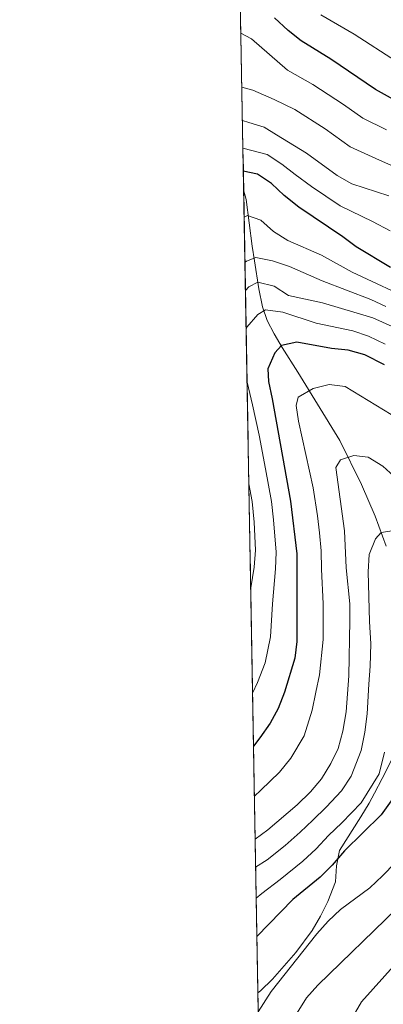
# Model space of a CAD drawing. Units: metres. Extents: x 619992 to 626839, y 4789643 to 4794394.
# Drawn here: x 619992 to 620101, y 4790243 to 4790538 of the extents above; entities that cross this region are included whole.
import ezdxf

# ---------------------------------------------------------------- set-up
doc = ezdxf.new("R2010")
doc.units = ezdxf.units.M
doc.header["$MEASUREMENT"] = 0
doc.linetypes.add('DGN Style 3', pattern=[119.75222, 85.5373, -34.21492])
for name, color, linetype, lineweight in [('Nivel 11', 7, 'Continuous', 0), ('Nivel 35', 7, 'Continuous', 0), ('Nivel 4', 7, 'Continuous', 0), ('Nivel 49', 7, 'Continuous', 0), ('Nivel 5', 7, 'Continuous', 0), ('Nivel 57', 7, 'Continuous', 0), ('Nivel 61', 7, 'Continuous', 0)]:
    doc.layers.add(name, color=color, linetype=linetype, lineweight=lineweight)

msp = doc.modelspace()

# ---------------------------------------------------------------- linework, layer by layer
at = {"layer": 'Nivel 11', "color": 142, "linetype": 'DGN Style 3', "lineweight": 13}
msp.add_polyline3d([(620059.3999999985, 4790486.790000001, 347.63), (620060.1600000001, 4790483.880000001, 346.41), (620061.9899999984, 4790469.949999999, 342.66), (620062.620000001, 4790465.59, 340.48), (620063.9299999997, 4790457.17, 334.84), (620065.0799999982, 4790451.75, 331.42), (620066.4699999988, 4790447.689999999, 329.17), (620068.5100000016, 4790443.65, 326.94), (620070.9499999993, 4790439.609999999, 324.88), (620075.6799999997, 4790432.17, 322.06), (620088.2399999984, 4790411.74, 317.06), (620094.6900000013, 4790398.529999999, 313.9), (620098.7600000016, 4790389.050000001, 311.33), (620102.120000001, 4790380.119999999, 307.94)], dxfattribs=at)
at = {"layer": 'Nivel 35', "color": 92, "linetype": 'DGN Style 3', "lineweight": 0}
msp.add_polyline3d([(620107.7100000009, 4790324, 305.02), (620100.9200000018, 4790310.560000001, 307.59), (620098.629999999, 4790306.15, 307.6), (620096.9899999984, 4790303.15, 307.05), (620094.5, 4790299.050000001, 305.77), (620088.1499999985, 4790288.92, 302.06), (620087.1799999997, 4790284.310000001, 300.41), (620086.8999999985, 4790279.560000001, 298.75), (620084.620000001, 4790273.699999999, 297.22), (620082.4400000013, 4790269.310000001, 296.71), (620079.9200000018, 4790265.01, 296.64), (620075.0599999987, 4790258.359999999, 297.06), (620068.0799999982, 4790250.43, 297.94), (620064.4400000013, 4790246.960000001, 298.66), (620063.6600000001, 4790246.359999999, 298.87)], dxfattribs=at)
at = {"layer": 'Nivel 4', "color": 30, "linetype": 'Continuous', "lineweight": 30, "flags": 128}
for points, elevation in [([(620117.2800000012, 4790506.68), (620098.8999999985, 4790516.9), (620085.5300000012, 4790525.939999999), (620076.6000000015, 4790531.449999999), (620072.6900000013, 4790534.57), (620068.629999999, 4790538.369999999)], 375), ([(620103.379999999, 4790463.51), (620093.0599999987, 4790469.75), (620089.0799999982, 4790472.779999999), (620075.9699999988, 4790481.65), (620071.4899999984, 4790485.1), (620067.75, 4790488.710000001), (620063.6000000015, 4790491.48), (620059.3000000007, 4790492.439999999)], 350), ([(620101.5599999987, 4790434.439999999), (620095.6700000018, 4790437.439999999), (620090.7399999984, 4790438.83), (620085.7100000009, 4790439.27), (620075.370000001, 4790441.189999999), (620070.7300000004, 4790440.210000001), (620068.75, 4790438.029999999), (620066.6000000015, 4790433.18), (620066.8099999987, 4790429.369999999), (620067.9899999984, 4790424.27), (620073.4800000004, 4790393.529999999), (620075.3500000015, 4790377.790000001), (620075.2899999991, 4790351.57), (620074.7800000012, 4790346.59), (620071.6000000015, 4790336.4), (620069.7300000004, 4790331.51), (620067.3500000015, 4790327.109999999), (620064.3000000007, 4790322.68), (620062.3599999994, 4790320.24)], 325), ([(620103.5899999999, 4790303.779999999), (620100.5899999999, 4790299.65), (620089.5899999999, 4790288.82), (620085.9200000018, 4790284.52), (620082.3599999994, 4790281), (620074.1600000001, 4790274.310000001), (620063.370000001, 4790263.17)], 300)]:
    msp.add_lwpolyline(points, dxfattribs=dict(at, elevation=elevation))
at = {"layer": 'Nivel 49', "color": 7, "linetype": 'Continuous', "lineweight": 0, "extrusion": (0.004868974848980801, -0.2751861455805064, 0.9613786342354735), "elevation": -1314903.03059173, "flags": 128}
msp.add_lwpolyline([(704709.0425124727, 4594056.421814052), (704709.0425124764, 4594442.136678686)], dxfattribs=at)
at = {"layer": 'Nivel 49', "color": 7, "linetype": 'Continuous', "lineweight": 0, "extrusion": (0.0005551334298589625, -0.0313485622240447, 0.9995083588811854), "elevation": -149524.3949554382, "flags": 128}
msp.add_lwpolyline([(704780.8460073322, 4776053.134652352), (704780.8460073322, 4776176.884882253)], dxfattribs=at)
at = {"layer": 'Nivel 5', "color": 30, "linetype": 'Continuous', "lineweight": 0, "flags": 128}
for points, elevation in [([(620242.3000000007, 4790541.59), (620221.9200000018, 4790537.09), (620213.0799999982, 4790534.35), (620181.6700000018, 4790519.810000001), (620161.4800000004, 4790512.720000001), (620155.7300000004, 4790511.710000001), (620144.8399999999, 4790510.960000001), (620139.8599999994, 4790511.4), (620134.3599999994, 4790512.5), (620123.3299999982, 4790516.109999999), (620118.7199999988, 4790518.040000001), (620105.1799999997, 4790525.300000001), (620092.5300000012, 4790533.49), (620082.5300000012, 4790539.26)], 380), ([(620058.5700000003, 4790533.76), (620061.7899999991, 4790532.050000001), (620072.5500000007, 4790522.689999999), (620080.1099999994, 4790518.4), (620089.2600000016, 4790512.390000001), (620095.0799999982, 4790508.310000001), (620102.1499999985, 4790504.82)], 370), ([(620214.0799999982, 4790502.33), (620209.4899999984, 4790500.369999999), (620204.5199999996, 4790499.210000001), (620193.7800000012, 4790499.529999999), (620183.4800000004, 4790498.880000001), (620180.3999999985, 4790496.93), (620167.1499999985, 4790480.92), (620164.1600000001, 4790476.710000001), (620160.0100000016, 4790473.91), (620151.8999999985, 4790474.310000001), (620133.4499999993, 4790480.109999999), (620125.4699999988, 4790483.560000001), (620117.7600000016, 4790487.439999999), (620112.4600000009, 4790490.23), (620106.2100000009, 4790493.029999999), (620100.120000001, 4790495.67), (620091.2699999996, 4790499.710000001), (620083.7699999996, 4790505.08), (620074.6900000013, 4790510.869999999), (620068.5, 4790513.92), (620062.1999999993, 4790516.68), (620058.8599999994, 4790517.52)], 365), ([(620102.8500000015, 4790484.98), (620091.75, 4790488.57), (620087.4499999993, 4790491.119999999), (620078.2699999996, 4790497.77), (620069.2600000016, 4790503.33), (620065.5100000016, 4790505.540000001), (620060.9699999988, 4790507.01), (620059.0399999991, 4790507.57)], 360), ([(620059.1799999997, 4790499.290000001), (620066.4299999997, 4790497.41), (620070.879999999, 4790494.550000001), (620074.879999999, 4790491.43), (620079.6799999997, 4790487.85), (620088.3500000015, 4790482.07), (620097.9600000009, 4790477.359999999), (620103.2800000012, 4790474.57)], 355), ([(620111.1799999997, 4790453.130000001), (620091.9400000013, 4790462.16), (620082.7300000004, 4790467.26), (620072.6400000006, 4790471.65), (620068.379999999, 4790474.369999999), (620064.6000000015, 4790477.74), (620060.5399999991, 4790479.119999999), (620059.5500000007, 4790478.609999999)], 345), ([(620059.7899999991, 4790465.09), (620060.25, 4790465.449999999), (620063.0500000007, 4790466.6), (620068.0799999982, 4790465.58), (620073.1600000001, 4790463.869999999), (620082.8999999985, 4790459.57), (620097.4699999988, 4790454), (620102, 4790451.890000001)], 340), ([(620107.6499999985, 4790444.220000001), (620098.0399999991, 4790448.449999999), (620083.0100000016, 4790453), (620072.8399999999, 4790455.189999999), (620068.5300000012, 4790457.970000001), (620063.6400000006, 4790459.210000001), (620061.0100000016, 4790457.779999999), (620059.9400000013, 4790456.630000001)], 335), ([(620101.7600000016, 4790440.58), (620096.8200000003, 4790442.99), (620092.0799999982, 4790444.59), (620081.0899999999, 4790446.9), (620071.1400000006, 4790450.220000001), (620066, 4790450.92), (620063.629999999, 4790449.49), (620060.3599999994, 4790445.73), (620060.1400000006, 4790445.130000001)], 330), ([(620060.4200000018, 4790429.220000001), (620062.0300000012, 4790422.470000001), (620064.0899999999, 4790413.310000001), (620065.9299999997, 4790403.27), (620067.7300000004, 4790393.51), (620068.3000000007, 4790387.949999999), (620069.1499999985, 4790378.34), (620068.9499999993, 4790373.279999999), (620068, 4790362.779999999), (620067.4499999993, 4790352.960000001), (620065.8500000015, 4790345.16), (620063.5399999991, 4790339.290000001), (620062.0700000003, 4790336.1)], 330), ([(620062.620000001, 4790305.23), (620064.5100000016, 4790307.02), (620070.1499999985, 4790312.43), (620073.5100000016, 4790316.560000001), (620077.5100000016, 4790323.300000001), (620079.9200000018, 4790330.98), (620081.0599999987, 4790336.34), (620082.0799999982, 4790341.540000001), (620083.2100000009, 4790352.18), (620083.2399999984, 4790362.790000001), (620082.6999999993, 4790373.210000001), (620082.5700000003, 4790378.720000001), (620082.120000001, 4790384.130000001), (620081.4800000004, 4790389.15), (620080.2399999984, 4790397.560000001), (620075.7899999991, 4790417.51), (620075.1400000006, 4790422.24), (620075.7600000016, 4790424.75), (620080.2300000004, 4790427.34), (620085.0199999996, 4790428.52), (620089.8399999999, 4790427.939999999), (620108.2100000009, 4790416.73)], 320), ([(620108.7399999984, 4790397.09), (620101.0300000012, 4790404.09), (620096.6600000001, 4790406.76), (620092.370000001, 4790407.290000001), (620088.3900000006, 4790405.99), (620087.0300000012, 4790403.640000001), (620089.5799999982, 4790384.65), (620090.0599999987, 4790373.630000001), (620091.1700000018, 4790362.790000001), (620091.2300000004, 4790357.790000001), (620090.870000001, 4790341.27), (620090.120000001, 4790330.460000001), (620089.129999999, 4790324.73), (620087.6799999997, 4790319.48), (620085.5399999991, 4790314.970000001), (620082.7199999988, 4790310.449999999), (620079.4600000009, 4790306.51), (620075.4100000001, 4790302.59), (620066.620000001, 4790295.130000001), (620062.8500000015, 4790292.32)], 315), ([(620060.9600000009, 4790398.810000001), (620061.9800000004, 4790393.49), (620062.5300000012, 4790387.32), (620062.9499999993, 4790378.890000001), (620062.5700000003, 4790373.77), (620061.5199999996, 4790367.640000001)], 335), ([(620103.879999999, 4790384.66), (620100.5500000007, 4790384.210000001), (620098.870000001, 4790382.300000001), (620097.0300000012, 4790377.640000001), (620096.7300000004, 4790372.390000001), (620097.1000000015, 4790357.51), (620097.4800000004, 4790350.85), (620097.3299999982, 4790344.18), (620096.8900000006, 4790338.77), (620096.3500000015, 4790329.9), (620095.6400000006, 4790324.41), (620094.629999999, 4790318.939999999), (620091.5500000007, 4790311.24), (620088.6700000018, 4790306.85), (620084.129999999, 4790301.890000001), (620080.1400000006, 4790298), (620076.370000001, 4790294.41), (620071.870000001, 4790290.42), (620066.4600000009, 4790286.199999999), (620063, 4790283.960000001)], 310), ([(620101.5799999982, 4790318.4), (620099.9600000009, 4790311.9), (620094.629999999, 4790303.25), (620088.7899999991, 4790297.26), (620084.8599999994, 4790293.41), (620081.1400000006, 4790289.460000001), (620077.1099999994, 4790285.710000001), (620070.3099999987, 4790280.25), (620064.8200000003, 4790276.040000001), (620063.1600000001, 4790274.640000001)], 305), ([(620108.620000001, 4790289.210000001), (620100.9299999997, 4790281.35), (620097.1900000013, 4790277.75), (620088.3900000006, 4790271.24), (620084.7600000016, 4790267.790000001), (620081.3200000003, 4790263.949999999), (620067.6700000018, 4790246.689999999), (620063.7600000016, 4790240.59)], 295.0000000000001), ([(620105.2800000012, 4790271.59), (620081.6099999994, 4790248.58), (620078.2699999996, 4790244.85), (620069.6799999997, 4790231.050000001)], 290), ([(620112.1900000013, 4790263.08), (620094.6900000013, 4790243.65), (620092.1499999985, 4790239.35)], 285)]:
    msp.add_lwpolyline(points, dxfattribs=dict(at, elevation=elevation))
at = {"layer": 'Nivel 57', "color": 92, "linetype": 'DGN Style 3', "lineweight": 0}
for points in [[(620057.1000000015, 4790617.119999999, 405.03), (620063.6600000001, 4790246.359999999, 298.87), (620064.4400000013, 4790246.960000001, 298.66), (620068.0799999982, 4790250.43, 297.94), (620075.0599999987, 4790258.359999999, 297.06), (620079.9200000018, 4790265.01, 296.64), (620082.4400000013, 4790269.310000001, 296.71), (620084.620000001, 4790273.699999999, 297.22), (620086.8999999985, 4790279.560000001, 298.75), (620087.1799999997, 4790284.310000001, 300.41), (620088.1499999985, 4790288.92, 302.06), (620094.5, 4790299.050000001, 305.77), (620096.9899999984, 4790303.15, 307.05), (620098.629999999, 4790306.15, 307.6), (620100.9200000018, 4790310.560000001, 307.59), (620107.7100000009, 4790324, 305.02)], [(620107.7100000009, 4790324, 305.02), (620100.9200000018, 4790310.560000001, 307.59), (620098.629999999, 4790306.15, 307.6), (620096.9899999984, 4790303.15, 307.05), (620094.5, 4790299.050000001, 305.77), (620088.1499999985, 4790288.92, 302.06), (620087.1799999997, 4790284.310000001, 300.41), (620086.8999999985, 4790279.560000001, 298.75), (620084.620000001, 4790273.699999999, 297.22), (620082.4400000013, 4790269.310000001, 296.71), (620079.9200000018, 4790265.01, 296.64), (620075.0599999987, 4790258.359999999, 297.06), (620068.0799999982, 4790250.43, 297.94), (620064.4400000013, 4790246.960000001, 298.66), (620063.6600000001, 4790246.359999999, 298.87), (620065.8500000015, 4790122.689999999, 294.99)]]:
    msp.add_polyline3d(points, dxfattribs=at)
at = {"layer": 'Nivel 61', "color": 7, "linetype": 'Continuous', "lineweight": 0}
msp.add_polyline3d([(619992.3599999994, 4794270.630000001, 125.6), (623372.6700000018, 4794331.35, 327.46), (626752.9600000009, 4794393.74, 0), (626796.2199999988, 4792080.08, 0), (626839.4699999988, 4789766.439999999, 0), (623456.8999999985, 4789704.1, 0), (620074.3399999999, 4789643.359999999, 0), (620033.370000001, 4791956.98, 0)], close=True, dxfattribs=at)

doc.saveas('drawing.dxf')
